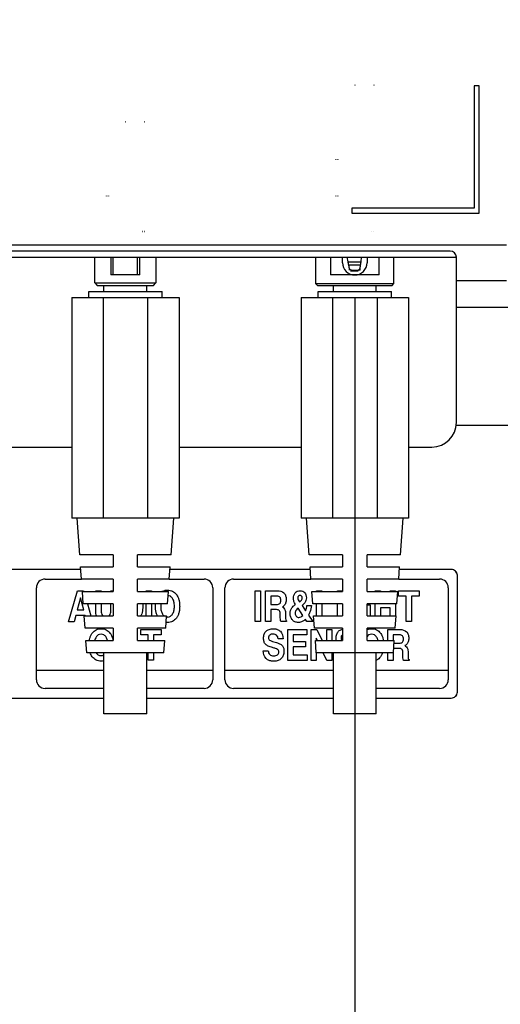
# Model space of a CAD drawing. Units: millimetres. Extents: x 0 to 1189, y 0 to 841.
# Drawn here: x 1008 to 1020, y 202 to 226 of the extents above; entities that cross this region are included whole.
import ezdxf

# ---------------------------------------------------------------- set-up
doc = ezdxf.new("R2010")
doc.units = ezdxf.units.MM
doc.header["$LTSCALE"] = 65.395
doc.layers.get('0').update_dxf_attribs({"linetype": 'CONTINUOUS'})
for name, color, linetype in [('3_ALL_AXES', 7, 'CONTINUOUS'), ('7_ALL_FEATURES', 7, 'CONTINUOUS'), ('DEF_DRAFT_DIM', 7, 'CONTINUOUS')]:
    doc.layers.add(name, color=color, linetype=linetype)
doc.styles.get("Standard").update_dxf_attribs({"font": 'txt', "width": 0.8})
doc.dimstyles.new('DIMSTYLE_13', dxfattribs={"dimtxt": 5, "dimasz": 3, "dimexe": 0.7, "dimexo": 0, "dimgap": 1.25, "dimtad": 1, "dimdec": 1, "dimlfac": 3.333333, "dimdsep": 46, "dimtxsty": 'Standard', "dimblk": 'OPEN', "dimblk1": 'OPEN', "dimblk2": 'OPEN', "dimcen": 0.09, "dimadec": 0, "dimazin": 0, "dimtp": 0.5, "dimtm": 0.5, "dimtfac": 1, "dimtdec": 1, "dimtofl": 0, "dimtmove": 0, "dimatfit": 3, "dimldrblk": 'OPEN', "dimfxl": 1, "dimtolj": 1, "dimarcsym": 0})
doc.dimstyles.new('DIMSTYLE_16', dxfattribs={"dimtxt": 5, "dimasz": 3, "dimexe": 0.7, "dimexo": 0, "dimgap": 1.25, "dimtad": 1, "dimlfac": 3.333333, "dimdsep": 46, "dimtxsty": 'Standard', "dimblk": 'OPEN', "dimblk1": 'OPEN', "dimblk2": 'OPEN', "dimcen": 0.09, "dimadec": 0, "dimazin": 0, "dimtp": 0.3, "dimtm": 0.3, "dimtfac": 1, "dimtofl": 0, "dimtmove": 0, "dimatfit": 3, "dimldrblk": 'OPEN', "dimfxl": 1, "dimtolj": 1, "dimarcsym": 0})

# ---------------------------------------------------------------- blocks, each defined once
blk = doc.blocks.new('_OPEN')
at = {"color": 0, "linetype": 'ByBlock'}
for p, q in [((0, 0), (-1, 0.1167)), ((-1, -0.1167), (0, 0)), ((-1, 0), (0, 0))]:
    blk.add_line(p, q, dxfattribs=at)
blk = doc.blocks.new('*D38')
at = {"layer": 'DEF_DRAFT_DIM', "color": 2, "linetype": 'Continuous'}
for p, q in [((1067.414, 244.962), (1067.414, 139.591)), ((1016.327, 219.222), (1016.327, 139.591)), ((1016.327, 140.291), (1041.87, 140.291)), ((1067.414, 140.291), (1041.87, 140.291))]:
    blk.add_line(p, q, dxfattribs=at)
at = {"layer": 'DEF_DRAFT_DIM', "color": 2, "linetype": 'Continuous', "xscale": 3, "yscale": 3, "zscale": 3, "rotation": 180}
blk.add_blockref('_OPEN', (1016.327, 140.291), dxfattribs=at)
at = {"layer": 'DEF_DRAFT_DIM', "color": 2, "linetype": 'Continuous', "xscale": 3, "yscale": 3, "zscale": 3}
blk.add_blockref('_OPEN', (1067.414, 140.291), dxfattribs=at)
at = {"layer": 'DEF_DRAFT_DIM', "color": 2, "linetype": 'Continuous', "insert": (1041.87, 146.541), "char_height": 5, "width": 20, "attachment_point": 2, "line_spacing_factor": 0.9}
blk.add_mtext('170.3', dxfattribs=at)
blk = doc.blocks.new('*D39')
at = {"layer": 'DEF_DRAFT_DIM', "color": 2, "linetype": 'Continuous'}
for p, q in [((1003.607, 219.162), (1003.607, 130.29)), ((1016.327, 219.222), (1016.327, 130.29)), ((1003.607, 130.99), (999.107, 130.99)), ((999.107, 130.99), (1009.967, 130.99)), ((1042.658, 130.99), (1009.967, 130.99)), ((1016.327, 130.99), (1042.658, 130.99))]:
    blk.add_line(p, q, dxfattribs=at)
at = {"layer": 'DEF_DRAFT_DIM', "color": 2, "linetype": 'Continuous', "xscale": 3, "yscale": 3, "zscale": 3}
blk.add_blockref('_OPEN', (1003.607, 130.99), dxfattribs=at)
at = {"layer": 'DEF_DRAFT_DIM', "color": 2, "linetype": 'Continuous', "xscale": 3, "yscale": 3, "zscale": 3, "rotation": 180}
blk.add_blockref('_OPEN', (1016.327, 130.99), dxfattribs=at)
at = {"layer": 'DEF_DRAFT_DIM', "color": 2, "linetype": 'Continuous', "insert": (1026.658, 137.24), "char_height": 5, "width": 16, "attachment_point": 1, "line_spacing_factor": 0.9}
blk.add_mtext('42.4', dxfattribs=at)
blk = doc.blocks.new('*D40')
at = {"layer": 'DEF_DRAFT_DIM', "color": 2, "linetype": 'Continuous'}
for p, q in [((991.577, 219.612), (991.577, 120.657)), ((1003.607, 219.162), (1003.607, 120.657)), ((991.577, 121.357), (987.077, 121.357)), ((987.077, 121.357), (997.592, 121.357)), ((1027.964, 121.357), (997.592, 121.357)), ((1003.607, 121.357), (1027.964, 121.357))]:
    blk.add_line(p, q, dxfattribs=at)
at = {"layer": 'DEF_DRAFT_DIM', "color": 2, "linetype": 'Continuous', "xscale": 3, "yscale": 3, "zscale": 3}
blk.add_blockref('_OPEN', (991.577, 121.357), dxfattribs=at)
at = {"layer": 'DEF_DRAFT_DIM', "color": 2, "linetype": 'Continuous', "xscale": 3, "yscale": 3, "zscale": 3, "rotation": 180}
blk.add_blockref('_OPEN', (1003.607, 121.357), dxfattribs=at)
at = {"layer": 'DEF_DRAFT_DIM', "color": 2, "linetype": 'Continuous', "insert": (1011.964, 127.607), "char_height": 5, "width": 16, "attachment_point": 1, "line_spacing_factor": 0.9}
blk.add_mtext('40.1', dxfattribs=at)

msp = doc.modelspace()

# ---------------------------------------------------------------- linework, layer by layer
at = {"layer": '3_ALL_AXES', "color": 7, "linetype": 'Continuous'}
msp.add_line((1005.8266, 220.2116), (1018.8166, 220.2116), dxfattribs=at)
at = {"layer": '7_ALL_FEATURES', "color": 7, "linetype": 'Continuous'}
for p, q in [((1019.3716, 224.4116), (1019.2516, 224.4116)), ((1019.2516, 224.4116), (1019.2516, 221.4116)), ((1019.3716, 221.2916), (1019.3716, 224.4116)), ((1019.2516, 221.4116), (1016.2516, 221.4116)), ((1016.2516, 221.4116), (1016.2516, 221.2916)), ((1016.2516, 221.2916), (1019.3716, 221.2916)), ((972.0699, 220.5122), (1020.0487, 220.5122)), ((1018.6666, 220.3616), (996.1666, 220.3616)), ((1009.9516, 219.5816), (1009.9516, 220.2116)), ((1010.3454, 220.2116), (1010.3454, 219.7766)), ((1010.4016, 219.7766), (1010.4016, 220.2116)), ((1011.0016, 219.7766), (1011.0016, 220.2116)), ((1011.0579, 219.7766), (1011.0579, 220.2116)), ((1011.4516, 220.2116), (1011.4516, 219.5816)), ((1015.3666, 220.2116), (1015.3666, 219.5666)), ((1015.7274, 220.2116), (1015.7274, 219.7766)), ((1016.0266, 220.0766), (1016.0266, 220.2116)), ((1016.1607, 220.0986), (1016.1375, 220.2116)), ((1016.1607, 220.0986), (1016.4731, 220.0986)), ((1016.4731, 220.0986), (1016.468, 220.0605)), ((1016.4865, 220.2116), (1016.4731, 220.0986)), ((1016.6266, 220.2116), (1016.6266, 220.0766)), ((1016.9259, 219.7766), (1016.9259, 220.2116)), ((1017.2866, 219.5666), (1017.2866, 220.2116)), ((1018.8166, 216.1616), (1018.8166, 220.2116)), ((1016.4619, 220.0155), (1016.1802, 220.0155)), ((1016.2001, 219.9253), (1016.1802, 220.0155)), ((1016.1802, 220.0155), (1016.1802, 219.9795)), ((1016.1802, 219.9795), (1016.1961, 219.9075)), ((1016.2001, 219.8961), (1016.1961, 219.9075)), ((1016.2001, 219.8961), (1016.2001, 219.9253)), ((1016.2444, 219.8955), (1016.406, 219.8955)), ((1016.2444, 219.8955), (1016.2444, 219.8775)), ((1016.2444, 219.8775), (1016.406, 219.8775)), ((1016.406, 219.8775), (1016.406, 219.8955)), ((1016.4619, 220.0155), (1016.4507, 219.9279)), ((1016.4507, 219.9279), (1016.4507, 219.8978)), ((1016.4527, 219.9075), (1016.4507, 219.8978)), ((1016.4527, 219.9075), (1016.4619, 219.9795)), ((1009.9516, 219.5816), (1011.4516, 219.5816)), ((1009.9516, 219.5816), (1010.0116, 219.5216)), ((1011.0579, 219.7766), (1010.3454, 219.7766)), ((1011.3916, 219.5216), (1011.4516, 219.5816)), ((1015.3666, 219.5666), (1017.2866, 219.5666)), ((1015.3666, 219.5666), (1015.4116, 219.5216)), ((1016.9259, 219.7766), (1015.7274, 219.7766)), ((1017.2416, 219.5216), (1017.2866, 219.5666)), ((1018.8166, 219.6428), (1020.0487, 219.6428)), ((1009.8016, 219.2216), (1009.8016, 219.3716)), ((1009.8018, 219.3716), (1011.6015, 219.3716)), ((1010.0116, 219.5216), (1011.3916, 219.5216)), ((1010.1766, 219.3716), (1010.1766, 219.5216)), ((1011.2266, 219.3716), (1011.2266, 219.5216)), ((1011.6016, 219.2216), (1011.6016, 219.3716)), ((1015.4116, 219.5216), (1017.2416, 219.5216)), ((1015.4266, 219.2216), (1015.4266, 219.3716)), ((1015.4268, 219.3716), (1017.2265, 219.3716)), ((1015.8016, 219.3716), (1015.8016, 219.5216)), ((1016.8516, 219.3716), (1016.8516, 219.5216)), ((1017.2266, 219.2216), (1017.2266, 219.3716)), ((1009.3871, 219.2216), (1012.0162, 219.2216)), ((1009.3871, 219.2216), (1009.3871, 213.8216)), ((1010.1571, 219.2216), (1010.1571, 213.8216)), ((1011.2461, 219.2216), (1011.2461, 213.8216)), ((1012.0162, 219.2216), (1012.0162, 213.8216)), ((1015.0121, 219.2216), (1017.6412, 219.2216)), ((1015.0121, 219.2216), (1015.0121, 213.8216)), ((1015.7821, 219.2216), (1015.7821, 213.8216)), ((1016.8711, 219.2216), (1016.8711, 213.8216)), ((1017.6412, 219.2216), (1017.6412, 213.8216)), ((1018.8166, 218.9865), (1020.2489, 218.9865)), ((1020.705, 216.0888), (1018.8122, 216.0888)), ((1006.6066, 215.5616), (1009.3871, 215.5616)), ((1012.0162, 215.5616), (1015.0121, 215.5616)), ((1017.6412, 215.5616), (1018.2166, 215.5616)), ((1012.0162, 213.8216), (1009.3871, 213.8216)), ((1009.5821, 212.9216), (1009.5166, 213.8216)), ((1011.8212, 212.9216), (1011.8866, 213.8216)), ((1017.6412, 213.8216), (1015.0121, 213.8216)), ((1015.2071, 212.9216), (1015.1416, 213.8216)), ((1017.4462, 212.9216), (1017.5116, 213.8216)), ((1010.4016, 212.9216), (1009.5821, 212.9216)), ((1010.4016, 212.9216), (1010.4016, 212.6216)), ((1011.8212, 212.9216), (1011.0016, 212.9216)), ((1011.0016, 212.6216), (1011.0016, 212.9216)), ((1016.0266, 212.9216), (1015.2071, 212.9216)), ((1016.0266, 212.9216), (1016.0266, 212.6216)), ((1017.4462, 212.9216), (1016.6266, 212.9216)), ((1016.6266, 212.6216), (1016.6266, 212.9216)), ((1009.6083, 212.5616), (1006.6066, 212.5616)), ((1009.6257, 212.3216), (1009.6039, 212.6216)), ((1009.6041, 212.6216), (1010.4016, 212.6216)), ((1011.0016, 212.6216), (1011.7992, 212.6216)), ((1011.7775, 212.3216), (1011.7994, 212.6216)), ((1015.2333, 212.5616), (1011.795, 212.5616)), ((1015.2507, 212.3216), (1015.2289, 212.6216)), ((1015.2291, 212.6216), (1016.0266, 212.6216)), ((1016.6266, 212.6216), (1017.4242, 212.6216)), ((1017.4025, 212.3216), (1017.4244, 212.6216)), ((1018.6914, 212.5616), (1017.42, 212.5616)), ((1008.7313, 212.3256), (1009.6259, 212.3256)), ((1010.4016, 212.3216), (1009.6259, 212.3216)), ((1010.4016, 212.3216), (1010.4016, 212.0216)), ((1011.7774, 212.3216), (1011.0016, 212.3216)), ((1011.0016, 212.0216), (1011.0016, 212.3216)), ((1011.7775, 212.3256), (1012.6316, 212.3256)), ((1013.3549, 212.3256), (1015.2509, 212.3256)), ((1016.0266, 212.3216), (1015.2509, 212.3216)), ((1016.0266, 212.3216), (1016.0266, 212.0216)), ((1017.4024, 212.3216), (1016.6266, 212.3216)), ((1016.6266, 212.0216), (1016.6266, 212.3216)), ((1017.4025, 212.3256), (1018.4057, 212.3256)), ((1018.8406, 209.5548), (1018.8406, 212.4185)), ((1008.5196, 209.859), (1008.5196, 212.114)), ((1012.8433, 212.114), (1012.8433, 209.859)), ((1013.1432, 209.859), (1013.1432, 212.114)), ((1018.6174, 212.114), (1018.6174, 209.859)), ((1009.3092, 211.2818), (1009.5296, 212.0367)), ((1009.604, 211.8667), (1009.5224, 211.5689)), ((1009.5296, 212.0367), (1009.6779, 212.0367)), ((1009.6845, 211.5689), (1009.604, 211.8667)), ((1009.6694, 211.7216), (1009.6475, 212.0216)), ((1009.6477, 212.0216), (1010.4016, 212.0216)), ((1009.6779, 212.0367), (1009.6823, 212.0216)), ((1009.9769, 212.0367), (1010.1068, 212.0367)), ((1009.9769, 212.0216), (1009.9769, 212.0367)), ((1010.1068, 212.0367), (1010.1068, 212.0216)), ((1010.346, 212.0367), (1010.4016, 212.0367)), ((1010.346, 212.0216), (1010.346, 212.0367)), ((1011.0016, 212.0216), (1011.7556, 212.0216)), ((1011.214, 212.0367), (1011.344, 212.0367)), ((1011.214, 212.0216), (1011.214, 212.0367)), ((1011.344, 212.0367), (1011.344, 212.0216)), ((1011.7339, 211.7216), (1011.7557, 212.0216)), ((1013.8843, 212.0395), (1014.0147, 212.0395)), ((1013.8843, 211.2824), (1013.8843, 212.0395)), ((1014.0147, 212.0395), (1014.0147, 211.2824)), ((1014.1358, 212.0395), (1014.4299, 212.0395)), ((1014.1358, 211.2825), (1014.1358, 212.0395)), ((1014.4222, 211.9083), (1014.266, 211.9083)), ((1014.266, 211.9083), (1014.266, 211.7037)), ((1015.2944, 211.7216), (1015.2725, 212.0216)), ((1015.2727, 212.0216), (1016.0266, 212.0216)), ((1015.3845, 212.0395), (1015.5147, 212.0395)), ((1015.3845, 212.0216), (1015.3845, 212.0395)), ((1015.5147, 212.0395), (1015.5147, 212.0216)), ((1015.9023, 212.0395), (1016.0266, 212.0395)), ((1015.9023, 212.0216), (1015.9023, 212.0395)), ((1016.6266, 212.0216), (1017.3806, 212.0216)), ((1016.8229, 212.0395), (1016.9532, 212.0395)), ((1016.8229, 212.0216), (1016.8229, 212.0395)), ((1016.9532, 212.0395), (1016.9532, 212.0216)), ((1017.1943, 212.0395), (1017.3246, 212.0395)), ((1017.1943, 212.0216), (1017.1943, 212.0395)), ((1017.3246, 212.0395), (1017.3246, 212.0216)), ((1017.3589, 211.7216), (1017.3807, 212.0216)), ((1017.3978, 212.0397), (1017.9032, 212.0397)), ((1017.3978, 211.9052), (1017.3978, 212.0397)), ((1017.5853, 211.9052), (1017.3978, 211.9052)), ((1017.5853, 211.2824), (1017.5853, 211.9052)), ((1017.9032, 211.9052), (1017.7156, 211.9052)), ((1017.7156, 211.9052), (1017.7156, 211.2824)), ((1017.9032, 212.0397), (1017.9032, 211.9052)), ((1010.4016, 211.7216), (1009.6695, 211.7216)), ((1009.7698, 211.7216), (1009.8574, 211.4216)), ((1009.9769, 211.537), (1009.9769, 211.7216)), ((1010.1068, 211.7216), (1010.1068, 211.5457)), ((1010.346, 211.5457), (1010.346, 211.7216)), ((1010.4016, 211.7216), (1010.4016, 211.4216)), ((1011.7338, 211.7216), (1011.0016, 211.7216)), ((1011.0016, 211.4216), (1011.0016, 211.7216)), ((1011.214, 211.4216), (1011.214, 211.7216)), ((1011.344, 211.7216), (1011.344, 211.4216)), ((1014.266, 211.7037), (1014.4149, 211.7037)), ((1014.4098, 211.5769), (1014.266, 211.5769)), ((1014.266, 211.5769), (1014.266, 211.2825)), ((1015.0507, 211.4358), (1014.9339, 211.6113)), ((1015.0335, 211.6753), (1015.1191, 211.5492)), ((1015.1527, 211.6764), (1015.2619, 211.6764)), ((1016.0266, 211.7216), (1015.2945, 211.7216)), ((1015.3845, 211.4216), (1015.3845, 211.7216)), ((1015.5147, 211.7216), (1015.5147, 211.4167)), ((1015.9023, 211.4216), (1015.9023, 211.7216)), ((1016.0266, 211.7216), (1016.0266, 211.4216)), ((1017.3588, 211.7216), (1016.6266, 211.7216)), ((1016.6266, 211.4216), (1016.6266, 211.7216)), ((1016.6266, 211.6915), (1016.7053, 211.6915)), ((1016.7053, 211.6915), (1016.7053, 211.4216)), ((1016.8229, 211.4216), (1016.8229, 211.7216)), ((1017.1943, 211.6234), (1016.9532, 211.6234)), ((1016.9532, 211.6234), (1016.9532, 211.4216)), ((1017.1943, 211.4216), (1017.1943, 211.6234)), ((1017.3246, 211.7216), (1017.3246, 211.4216)), ((1009.486, 211.4347), (1009.444, 211.2818)), ((1009.7187, 211.4347), (1009.486, 211.4347)), ((1009.5224, 211.5689), (1009.6845, 211.5689)), ((1009.713, 211.1216), (1009.6912, 211.4216)), ((1009.6913, 211.4216), (1010.4016, 211.4216)), ((1009.7222, 211.4216), (1009.7187, 211.4347)), ((1011.0016, 211.4216), (1011.7119, 211.4216)), ((1011.6903, 211.1216), (1011.7121, 211.4216)), ((1014.499, 211.4163), (1014.4994, 211.4595)), ((1014.6298, 211.4796), (1014.6298, 211.3946)), ((1015.1528, 211.2824), (1015.1147, 211.3392)), ((1015.1191, 211.5492), (1015.1217, 211.5548)), ((1015.1907, 211.4438), (1015.3011, 211.2824)), ((1015.338, 211.1216), (1015.3162, 211.4216)), ((1015.3163, 211.4216), (1016.0266, 211.4216)), ((1016.6266, 211.4216), (1017.3369, 211.4216)), ((1017.3153, 211.1216), (1017.3371, 211.4216)), ((1009.444, 211.2818), (1009.3092, 211.2818)), ((1010.4016, 211.1216), (1009.7131, 211.1216)), ((1010.4016, 211.1216), (1010.4016, 210.8216)), ((1011.6901, 211.1216), (1011.0016, 211.1216)), ((1011.0016, 210.8216), (1011.0016, 211.1216)), ((1014.0147, 211.2824), (1013.8843, 211.2824)), ((1014.266, 211.2825), (1014.1358, 211.2825)), ((1014.6555, 211.2828), (1014.5139, 211.2828)), ((1014.6555, 211.3018), (1014.6555, 211.2828)), ((1015.3011, 211.2824), (1015.1528, 211.2824)), ((1016.0266, 211.1216), (1015.3381, 211.1216)), ((1016.0266, 211.1216), (1016.0266, 210.8216)), ((1017.3151, 211.1216), (1016.6266, 211.1216)), ((1016.6266, 210.8216), (1016.6266, 211.1216)), ((1017.7156, 211.2824), (1017.5853, 211.2824)), ((1011.0766, 211.0901), (1011.5805, 211.0901)), ((1011.0766, 210.956), (1011.0766, 211.0901)), ((1011.2636, 210.956), (1011.0766, 210.956)), ((1011.2636, 210.8216), (1011.2636, 210.956)), ((1011.5805, 210.956), (1011.3935, 210.956)), ((1011.3935, 210.956), (1011.3935, 210.8216)), ((1011.5805, 211.0901), (1011.5805, 210.956)), ((1014.5699, 210.8628), (1014.4457, 210.8628)), ((1014.6879, 211.0899), (1015.1474, 211.0899)), ((1014.6879, 210.3328), (1014.6879, 211.0899)), ((1015.1474, 210.9556), (1014.8182, 210.9556)), ((1014.8182, 210.9556), (1014.8182, 210.7968)), ((1015.1474, 211.0899), (1015.1474, 210.9556)), ((1015.2597, 211.0899), (1015.3968, 211.0899)), ((1015.2597, 210.3328), (1015.2597, 211.0899)), ((1015.4085, 210.8216), (1015.3824, 210.8772)), ((1015.3824, 210.8772), (1015.3824, 210.8216)), ((1015.3968, 211.0899), (1015.5224, 210.8216)), ((1015.6421, 211.0899), (1015.7646, 211.0899)), ((1015.6421, 210.8216), (1015.6421, 211.0899)), ((1015.7646, 211.0899), (1015.7646, 210.8216)), ((1017.1396, 211.0899), (1017.4338, 211.0899)), ((1017.1396, 210.8216), (1017.1396, 211.0899)), ((1017.4261, 210.9587), (1017.2701, 210.9587)), ((1017.2701, 210.9587), (1017.2701, 210.8216)), ((1009.7566, 210.5216), (1009.7348, 210.8216)), ((1009.735, 210.8216), (1010.4016, 210.8216)), ((1011.0016, 210.8216), (1011.6683, 210.8216)), ((1011.6466, 210.5216), (1011.6685, 210.8216)), ((1014.8182, 210.7968), (1015.1191, 210.7968)), ((1015.1191, 210.6625), (1014.8182, 210.6625)), ((1014.8182, 210.6625), (1014.8182, 210.4671)), ((1015.1191, 210.7968), (1015.1191, 210.6625)), ((1015.3816, 210.5216), (1015.3598, 210.8216)), ((1015.36, 210.8216), (1016.0266, 210.8216)), ((1016.6266, 210.8216), (1017.2933, 210.8216)), ((1017.2716, 210.5216), (1017.2935, 210.8216)), ((1017.4137, 210.6273), (1017.2793, 210.6273)), ((1017.2885, 210.754), (1017.4189, 210.754)), ((1011.6465, 210.5216), (1009.7568, 210.5216)), ((1010.1766, 209.0216), (1010.1766, 210.5216)), ((1011.2266, 209.0216), (1011.2266, 210.5216)), ((1011.2636, 210.3351), (1011.2636, 210.5216)), ((1011.3935, 210.5216), (1011.3935, 210.3351)), ((1014.0797, 210.5676), (1014.2048, 210.5676)), ((1014.8182, 210.4671), (1015.1594, 210.4671)), ((1015.1594, 210.4671), (1015.1594, 210.3328)), ((1017.2715, 210.5216), (1015.3818, 210.5216)), ((1015.3824, 210.5216), (1015.3824, 210.3328)), ((1015.6375, 210.3328), (1015.5491, 210.5216)), ((1015.7646, 210.5216), (1015.7646, 210.3328)), ((1015.8016, 209.0216), (1015.8016, 210.5216)), ((1016.8516, 209.0216), (1016.8516, 210.5216)), ((1017.1396, 210.3328), (1017.1396, 210.5216)), ((1017.2701, 210.5216), (1017.2701, 210.3328)), ((1017.5028, 210.4667), (1017.5034, 210.5099)), ((1017.6339, 210.53), (1017.6339, 210.445)), ((1011.3935, 210.3351), (1011.2636, 210.3351)), ((1015.1594, 210.3328), (1014.6879, 210.3328)), ((1015.3824, 210.3328), (1015.2597, 210.3328)), ((1015.7646, 210.3328), (1015.6375, 210.3328)), ((1017.2701, 210.3328), (1017.1396, 210.3328)), ((1017.6595, 210.3332), (1017.5178, 210.3332)), ((1017.6595, 210.3522), (1017.6595, 210.3332)), ((1010.1766, 210.0839), (1008.5196, 210.0839)), ((1012.8433, 210.0839), (1011.2266, 210.0839)), ((1015.8016, 210.0839), (1013.1432, 210.0839)), ((1018.6174, 210.0839), (1016.8516, 210.0839)), ((1010.1766, 209.6473), (1008.7313, 209.6473)), ((1012.6316, 209.6473), (1011.2266, 209.6473)), ((1015.8016, 209.6473), (1013.3549, 209.6473)), ((1018.4057, 209.6473), (1016.8516, 209.6473)), ((1005.1366, 209.4116), (1010.1766, 209.4116)), ((1011.2266, 209.4116), (1015.8016, 209.4116)), ((1016.8516, 209.4116), (1018.6914, 209.4116)), ((1011.2266, 209.0216), (1010.1766, 209.0216)), ((1016.8516, 209.0216), (1015.8016, 209.0216))]:
    msp.add_line(p, q, dxfattribs=at)
for points in [[(1016.3307, 224.4266), (1016.3317, 224.4282), (1016.3336, 224.4282), (1016.3345, 224.4266)], [(1016.3345, 224.4266), (1016.3336, 224.425), (1016.3317, 224.425), (1016.3307, 224.4266)], [(1016.7957, 224.4266), (1016.7967, 224.4282), (1016.7986, 224.4282), (1016.7995, 224.4266)], [(1016.7995, 224.4266), (1016.7986, 224.425), (1016.7967, 224.425), (1016.7957, 224.4266)], [(1010.7057, 223.5266), (1010.7067, 223.5282), (1010.7086, 223.5282), (1010.7095, 223.5266)], [(1010.7095, 223.5266), (1010.7086, 223.525), (1010.7067, 223.525), (1010.7057, 223.5266)], [(1011.1707, 223.5266), (1011.1717, 223.5282), (1011.1736, 223.5282), (1011.1745, 223.5266)], [(1011.1745, 223.5266), (1011.1736, 223.525), (1011.1717, 223.525), (1011.1707, 223.5266)], [(1015.8604, 222.6116), (1015.8606, 222.6128), (1015.8611, 222.6137), (1015.8617, 222.6141)], [(1015.8617, 222.6091), (1015.8611, 222.6094), (1015.8606, 222.6103), (1015.8604, 222.6116)], [(1015.8617, 222.6141), (1015.8624, 222.6137), (1015.8629, 222.6128), (1015.8631, 222.6116)], [(1015.8631, 222.6116), (1015.8629, 222.6103), (1015.8624, 222.6094), (1015.8617, 222.6091)], [(1015.9117, 222.6145), (1015.9107, 222.6121), (1015.911, 222.61), (1015.9121, 222.6091)], [(1015.9121, 222.6091), (1015.9132, 222.6104), (1015.9132, 222.6128), (1015.9117, 222.6145)], [(1010.2354, 221.7116), (1010.2356, 221.7128), (1010.2361, 221.7137), (1010.2367, 221.7141)], [(1010.2367, 221.7091), (1010.2361, 221.7094), (1010.2356, 221.7103), (1010.2354, 221.7116)], [(1010.2367, 221.7141), (1010.2374, 221.7137), (1010.2379, 221.7128), (1010.2381, 221.7116)], [(1010.2381, 221.7116), (1010.2379, 221.7103), (1010.2374, 221.7094), (1010.2367, 221.7091)], [(1010.2871, 221.7141), (1010.2859, 221.7128), (1010.2859, 221.7104), (1010.2871, 221.7091)], [(1010.2871, 221.7091), (1010.2882, 221.7104), (1010.2882, 221.7128), (1010.2871, 221.7141)], [(1015.8604, 221.7116), (1015.8606, 221.7128), (1015.8611, 221.7137), (1015.8617, 221.7141)], [(1015.8617, 221.7091), (1015.8611, 221.7094), (1015.8606, 221.7103), (1015.8604, 221.7116)], [(1015.8617, 221.7141), (1015.8624, 221.7137), (1015.8629, 221.7128), (1015.8631, 221.7116)], [(1015.8631, 221.7116), (1015.8629, 221.7103), (1015.8624, 221.7094), (1015.8617, 221.7091)], [(1015.9117, 221.7145), (1015.9107, 221.7121), (1015.911, 221.71), (1015.9121, 221.7091)], [(1015.9121, 221.7091), (1015.9132, 221.7104), (1015.9132, 221.7128), (1015.9117, 221.7145)], [(1011.1162, 220.8441), (1011.115, 220.8428), (1011.115, 220.8404), (1011.1162, 220.8391)], [(1011.1162, 220.8391), (1011.1174, 220.8403), (1011.1174, 220.8428), (1011.1162, 220.8441)], [(1011.1652, 220.8416), (1011.1654, 220.8428), (1011.1658, 220.8437), (1011.1665, 220.8441)], [(1011.1665, 220.8391), (1011.1658, 220.8394), (1011.1654, 220.8403), (1011.1652, 220.8416)], [(1011.1665, 220.8441), (1011.1672, 220.8438), (1011.1677, 220.8428), (1011.1679, 220.8416)], [(1011.1679, 220.8416), (1011.1677, 220.8403), (1011.1672, 220.8394), (1011.1665, 220.8391)], [(1016.7412, 220.8441), (1016.74, 220.8428), (1016.74, 220.8404), (1016.7416, 220.8387)], [(1016.7416, 220.8387), (1016.7425, 220.8411), (1016.7423, 220.8432), (1016.7412, 220.8441)], [(1016.7902, 220.8416), (1016.7904, 220.8428), (1016.7908, 220.8437), (1016.7915, 220.8441)], [(1016.7915, 220.8391), (1016.7908, 220.8394), (1016.7904, 220.8403), (1016.7902, 220.8416)], [(1016.7915, 220.8441), (1016.7922, 220.8438), (1016.7927, 220.8428), (1016.7929, 220.8416)], [(1016.7929, 220.8416), (1016.7927, 220.8403), (1016.7922, 220.8394), (1016.7915, 220.8391)]]:
    msp.add_lwpolyline(points, dxfattribs=at)
for centre, radius, start, end in [((1018.6666, 220.2116), 0.15, 0, 90), ((1016.3266, 220.0766), 0.3, 180, 360), ((1017.5519, 220.1887), 1.3875, 187.63374, 188.67017), ((1016.2351, 219.9349), 0.0365, 217.01421, 222.9558), ((1018.2166, 216.1616), 0.6, 270, 360), ((1008.7312, 212.114), 0.2116, 89.98493, 180.01507), ((1012.6316, 212.114), 0.2117, 0.00283, 89.99717), ((1013.3548, 212.114), 0.2116, 89.98493, 180.01507), ((1018.4057, 212.114), 0.2117, 0.00283, 89.99717), ((1011.7349, 211.5472), 0.1509, 260.65827, 272.72353), ((1016.7232, 210.8626), 0.2455, 107.6944, 113.17846), ((1016.6937, 210.6254), 0.1977, 322.99832, 327.32637), ((1008.7313, 209.8591), 0.2117, 180.02075, 269.97925), ((1012.6314, 209.8592), 0.2118, 270.03866, 359.96134), ((1013.3549, 209.8591), 0.2117, 180.02075, 269.97925), ((1018.4056, 209.8592), 0.2118, 270.03866, 359.96134)]:
    msp.add_arc(centre, radius, start, end, dxfattribs=at)
for centre, start_param, end_param in [((1016.2444, 219.9), -2.0477568, -1.5707963), ((1016.406, 219.9), -0.5631502, -0.1013082)]:
    msp.add_ellipse(centre, major_axis=(0.045, 0), ratio=0.5, start_param=start_param, end_param=end_param, dxfattribs=at)
for points in [[(1016.1695, 220.0605), (1016.1667, 220.0732), (1016.1639, 220.086), (1016.1607, 220.0986)], [(1016.1802, 220.0155), (1016.1761, 220.0304), (1016.1728, 220.0455), (1016.1695, 220.0605)], [(1016.468, 220.0605), (1016.4661, 220.0455), (1016.4643, 220.0305), (1016.4619, 220.0155)], [(1016.2059, 219.9129), (1016.2032, 219.9165), (1016.2011, 219.9208), (1016.2001, 219.9253)], [(1016.2241, 219.8994), (1016.2183, 219.9017), (1016.2127, 219.9053), (1016.2083, 219.91)], [(1016.2444, 219.8955), (1016.2375, 219.8955), (1016.2305, 219.8968), (1016.2241, 219.8994)], [(1016.4272, 219.8998), (1016.4206, 219.897), (1016.4132, 219.8955), (1016.406, 219.8955)], [(1016.4507, 219.9279), (1016.4492, 219.9158), (1016.4385, 219.9046), (1016.4272, 219.8998)], [(1018.7496, 212.5501), (1018.7309, 212.5576), (1018.7109, 212.5616), (1018.6914, 212.5616)], [(1018.8296, 212.4715), (1018.8222, 212.4889), (1018.8115, 212.5051), (1018.798, 212.5185)], [(1018.8406, 212.4185), (1018.8406, 212.4364), (1018.8367, 212.4545), (1018.8296, 212.4715)], [(1014.5525, 211.6439), (1014.5583, 211.641), (1014.5639, 211.6377), (1014.5689, 211.6336)], [(1014.8169, 211.6594), (1014.8341, 211.676), (1014.8533, 211.6908), (1014.8729, 211.7043)], [(1015.1217, 211.5548), (1015.1374, 211.5936), (1015.1486, 211.6347), (1015.1527, 211.6764)], [(1009.9934, 211.4216), (1009.9817, 211.4589), (1009.9769, 211.4991), (1009.9769, 211.537)], [(1011.6309, 211.4428), (1011.6379, 211.4349), (1011.6457, 211.4277), (1011.6541, 211.4216)], [(1009.9841, 210.9043), (1009.9679, 210.8789), (1009.9574, 210.8506), (1009.9505, 210.8216)], [(1017.5565, 210.6943), (1017.5622, 210.6914), (1017.5679, 210.6881), (1017.5729, 210.684)], [(1009.8894, 210.4227), (1009.8668, 210.4526), (1009.8499, 210.4863), (1009.8376, 210.5216)], [(1018.6914, 209.4116), (1018.7109, 209.4116), (1018.7309, 209.4155), (1018.7495, 209.4231)], [(1018.7979, 209.4546), (1018.8114, 209.468), (1018.8222, 209.4842), (1018.8295, 209.5016)], [(1018.8295, 209.5016), (1018.8367, 209.5187), (1018.8406, 209.5369), (1018.8406, 209.5548)]]:
    msp.add_open_spline(points, degree=3, dxfattribs=at)
for points, knots in [([(1018.8406, 212.4185), (1018.8406, 212.4553), (1018.8071, 212.5324), (1018.7292, 212.5616), (1018.6914, 212.5616)], [0, 0, 0, 0, 0.4926332, 1, 1, 1, 1]), ([(1018.798, 212.5185), (1018.7976, 212.5188), (1018.7837, 212.5324), (1018.767, 212.543), (1018.7496, 212.5501)], [0, 0, 0, 0, 0.0290391, 1, 1, 1, 1]), ([(1011.598, 212.0216), (1011.6027, 212.0244), (1011.6254, 212.0368), (1011.6542, 212.0466), (1011.6785, 212.0513), (1011.6828, 212.052)], [0, 0, 0, 0, 0.1783952, 0.8557982, 1, 1, 1, 1]), ([(1011.6828, 212.052), (1011.7, 212.055), (1011.7392, 212.058), (1011.799, 212.0523), (1011.879, 212.025), (1011.9308, 211.9789), (1011.9578, 211.9414), (1011.9604, 211.9377)], [0, 0, 0, 0, 0.1645183, 0.371013, 0.5647674, 0.9569848, 1, 1, 1, 1]), ([(1011.9604, 211.9377), (1011.9707, 211.9227), (1011.9916, 211.8858), (1012.0151, 211.8211), (1012.0297, 211.7428), (1012.0341, 211.6587), (1012.0297, 211.5746), (1012.0151, 211.4967), (1011.99, 211.4278), (1011.945, 211.3517), (1011.879, 211.2932), (1011.799, 211.2662), (1011.7452, 211.2611), (1011.712, 211.2628), (1011.7006, 211.264)], [0, 0, 0, 0, 0.0617486, 0.1436803, 0.2328885, 0.3313368, 0.4294416, 0.5183553, 0.6000879, 0.6772047, 0.8177157, 0.8872016, 0.9613017, 1, 1, 1, 1]), ([(1011.8573, 211.4672), (1011.8735, 211.4924), (1011.8906, 211.5376), (1011.9011, 211.6031), (1011.9036, 211.6587), (1011.9011, 211.7143), (1011.8906, 211.7802), (1011.8651, 211.8493), (1011.8123, 211.9067), (1011.7681, 211.9198), (1011.7484, 211.9215)], [0, 0, 0, 0, 0.168947, 0.2660491, 0.3736368, 0.481744, 0.5792745, 0.7490197, 0.8905415, 1, 1, 1, 1]), ([(1014.4149, 211.7037), (1014.4413, 211.7037), (1014.4855, 211.7129), (1014.5119, 211.7628), (1014.5157, 211.8058), (1014.512, 211.8484), (1014.4889, 211.8976), (1014.4468, 211.9083), (1014.4222, 211.9083)], [0, 0, 0, 0, 0.24896, 0.3648271, 0.5087543, 0.6526944, 0.7668234, 1, 1, 1, 1]), ([(1014.4299, 212.0395), (1014.4862, 212.0395), (1014.5789, 212.0182), (1014.63, 211.9307), (1014.6428, 211.8751), (1014.6457, 211.8284), (1014.6427, 211.7821), (1014.6296, 211.7271), (1014.5998, 211.6772), (1014.5661, 211.6515), (1014.5525, 211.6439)], [0, 0, 0, 0, 0.3042267, 0.4451102, 0.5238976, 0.6118331, 0.6968397, 0.7741203, 0.9158974, 1, 1, 1, 1]), ([(1014.8194, 211.8558), (1014.8194, 211.9026), (1014.8387, 211.9772), (1014.9167, 212.0314), (1014.9835, 212.0415), (1015.049, 212.0317), (1015.1017, 211.9932), (1015.1333, 211.9338), (1015.1394, 211.8878), (1015.1387, 211.8634)], [0, 0, 0, 0, 0.2624421, 0.382459, 0.5123977, 0.6326696, 0.7449049, 0.8639615, 1, 1, 1, 1]), ([(1014.8729, 211.7043), (1014.8572, 211.7269), (1014.833, 211.7757), (1014.8194, 211.8293), (1014.8194, 211.8558)], [0, 0, 0, 0, 0.5095856, 1, 1, 1, 1]), ([(1014.9488, 211.9139), (1014.9469, 211.9123), (1014.9339, 211.9), (1014.9291, 211.8807), (1014.9291, 211.8655)], [0, 0, 0, 0, 0.1402134, 1, 1, 1, 1]), ([(1014.9291, 211.8655), (1014.9291, 211.8502), (1014.9417, 211.8145), (1014.9597, 211.7828), (1014.972, 211.7655)], [0, 0, 0, 0, 0.4181519, 1, 1, 1, 1]), ([(1014.972, 211.7655), (1014.9836, 211.7745), (1015.0133, 211.8), (1015.0419, 211.8522), (1015.0276, 211.9115), (1014.9847, 211.9303), (1014.958, 211.9212), (1014.9488, 211.9139)], [0, 0, 0, 0, 0.1819408, 0.485696, 0.6838946, 0.8571963, 1, 1, 1, 1]), ([(1015.1387, 211.8634), (1015.1382, 211.8434), (1015.1315, 211.8013), (1015.0963, 211.735), (1015.0585, 211.6953), (1015.0335, 211.6753)], [0, 0, 0, 0, 0.2700486, 0.5676241, 1, 1, 1, 1]), ([(1011.1269, 211.7216), (1011.1278, 211.7056), (1011.1289, 211.6604), (1011.1258, 211.5892), (1011.1132, 211.5115), (1011.0956, 211.4558), (1011.0821, 211.4266), (1011.0782, 211.419)], [0, 0, 0, 0, 0.1553216, 0.4369001, 0.6892522, 0.9166559, 1, 1, 1, 1]), ([(1011.4856, 211.4216), (1011.4739, 211.4451), (1011.4552, 211.4948), (1011.4403, 211.5746), (1011.4364, 211.6507), (1011.4382, 211.7006), (1011.44, 211.7216)], [0, 0, 0, 0, 0.2554978, 0.5116577, 0.7942758, 1, 1, 1, 1]), ([(1011.5708, 211.7216), (1011.5706, 211.7197), (1011.5683, 211.6988), (1011.5665, 211.6587), (1011.569, 211.6031), (1011.5794, 211.5376), (1011.5997, 211.4832), (1011.6241, 211.4504), (1011.6309, 211.4428)], [0, 0, 0, 0, 0.0190104, 0.2161004, 0.4122402, 0.5892229, 0.8969831, 1, 1, 1, 1]), ([(1014.4994, 211.4595), (1014.5, 211.4903), (1014.4994, 211.5574), (1014.4348, 211.5769), (1014.4098, 211.5769)], [0, 0, 0, 0, 0.5516143, 1, 1, 1, 1]), ([(1014.5689, 211.6336), (1014.6005, 211.6099), (1014.627, 211.5521), (1014.6298, 211.4964), (1014.6298, 211.4796)], [0, 0, 0, 0, 0.7016188, 1, 1, 1, 1]), ([(1015.1147, 211.3392), (1015.0951, 211.3202), (1015.0576, 211.2915), (1014.9957, 211.2673), (1014.9305, 211.2595), (1014.8575, 211.2718), (1014.7915, 211.3205), (1014.7486, 211.3927), (1014.7375, 211.4754), (1014.7469, 211.555), (1014.7771, 211.6165), (1014.8045, 211.6475), (1014.8169, 211.6594)], [0, 0, 0, 0, 0.1132753, 0.1925525, 0.2725081, 0.383094, 0.4902983, 0.6015286, 0.7220128, 0.8294518, 0.9295609, 1, 1, 1, 1]), ([(1014.9339, 211.6113), (1014.9196, 211.6004), (1014.8828, 211.5688), (1014.8521, 211.4944), (1014.8791, 211.411), (1014.9301, 211.3859), (1014.9537, 211.3859)], [0, 0, 0, 0, 0.1825429, 0.4913303, 0.7590754, 1, 1, 1, 1]), ([(1015.2619, 211.6764), (1015.2566, 211.6206), (1015.2366, 211.5404), (1015.203, 211.4661), (1015.1907, 211.4438)], [0, 0, 0, 0, 0.6877441, 1, 1, 1, 1]), ([(1010.1068, 211.5457), (1010.1068, 211.5072), (1010.1137, 211.4576), (1010.1452, 211.4255), (1010.1498, 211.4216)], [0, 0, 0, 0, 0.8670923, 1, 1, 1, 1]), ([(1010.303, 211.4216), (1010.3075, 211.4255), (1010.339, 211.4577), (1010.346, 211.5072), (1010.346, 211.5457)], [0, 0, 0, 0, 0.1327361, 1, 1, 1, 1]), ([(1011.7421, 211.3964), (1011.7638, 211.3975), (1011.8105, 211.41), (1011.8437, 211.446), (1011.8573, 211.4672)], [0, 0, 0, 0, 0.4602561, 1, 1, 1, 1]), ([(1014.5139, 211.2828), (1014.5076, 211.3021), (1014.5016, 211.3469), (1014.4985, 211.3917), (1014.499, 211.4163)], [0, 0, 0, 0, 0.4512053, 1, 1, 1, 1]), ([(1014.6298, 211.3946), (1014.6298, 211.3724), (1014.6256, 211.3383), (1014.6456, 211.3069), (1014.6555, 211.3018)], [0, 0, 0, 0, 0.6646507, 1, 1, 1, 1]), ([(1014.9537, 211.3859), (1014.9727, 211.3859), (1015.0097, 211.3985), (1015.0383, 211.4226), (1015.0507, 211.4358)], [0, 0, 0, 0, 0.5132155, 1, 1, 1, 1]), ([(1009.8174, 210.8216), (1009.8203, 210.84), (1009.8293, 210.8818), (1009.8517, 210.9436), (1009.8968, 211.0198), (1009.9626, 211.0785), (1010.0425, 211.1056), (1010.1065, 211.1116), (1010.1707, 211.1056), (1010.2507, 211.0785), (1010.2988, 211.0356), (1010.3239, 211.0023)], [0, 0, 0, 0, 0.0799409, 0.1836314, 0.2813109, 0.4592467, 0.5469334, 0.6403748, 0.7341156, 0.8220078, 1, 1, 1, 1]), ([(1014.3067, 210.6476), (1014.271, 210.6568), (1014.2105, 210.6759), (1014.1332, 210.7211), (1014.1014, 210.7792), (1014.0909, 210.8305), (1014.0883, 210.8768), (1014.0915, 210.9255), (1014.1064, 210.9866), (1014.1466, 211.0524), (1014.2125, 211.0926), (1014.2737, 211.1073), (1014.325, 211.1108), (1014.37, 211.1077), (1014.3969, 211.1021), (1014.4063, 211.0995)], [0, 0, 0, 0, 0.137551, 0.2367095, 0.3236995, 0.3741454, 0.4312286, 0.49607, 0.5551831, 0.6641979, 0.7733536, 0.8326099, 0.8977463, 0.9638472, 1, 1, 1, 1]), ([(1014.4063, 211.0995), (1014.4125, 211.0978), (1014.4473, 211.0868), (1014.5372, 211.0314), (1014.5668, 210.9278), (1014.5699, 210.8628)], [0, 0, 0, 0, 0.0637418, 0.3584199, 1, 1, 1, 1]), ([(1015.8718, 210.8216), (1015.8714, 210.824), (1015.8688, 210.8416), (1015.8668, 210.8768), (1015.87, 210.9255), (1015.8848, 210.9866), (1015.925, 211.0524), (1015.9836, 211.0882), (1016.0191, 211.0989), (1016.0266, 211.1008)], [0, 0, 0, 0, 0.0209377, 0.1515638, 0.2999369, 0.4351665, 0.6846106, 0.9343344, 1, 1, 1, 1]), ([(1016.6486, 211.0965), (1016.6564, 211.099), (1016.6728, 211.1033), (1016.6895, 211.1062), (1016.6982, 211.1072)], [0, 0, 0, 0, 0.4842972, 1, 1, 1, 1]), ([(1016.6982, 211.1072), (1016.7112, 211.1088), (1016.7462, 211.1108), (1016.8017, 211.1056), (1016.8819, 211.0783), (1016.9338, 211.0321), (1016.9609, 210.9945), (1016.9635, 210.9907)], [0, 0, 0, 0, 0.1287897, 0.3439353, 0.5459237, 0.9551073, 1, 1, 1, 1]), ([(1010.263, 210.8216), (1010.256, 210.8506), (1010.2364, 210.9028), (1010.1809, 210.9636), (1010.1066, 210.9815), (1010.0323, 210.9636), (1009.9978, 210.9258), (1009.9841, 210.9043)], [0, 0, 0, 0, 0.233094, 0.4299311, 0.6169253, 0.8032343, 1, 1, 1, 1]), ([(1010.3239, 211.0023), (1010.3377, 210.984), (1010.3592, 210.9478), (1010.3743, 210.9084), (1010.3801, 210.89)], [0, 0, 0, 0, 0.5407535, 1, 1, 1, 1]), ([(1010.3801, 210.89), (1010.3815, 210.8854), (1010.3882, 210.8629), (1010.3931, 210.84), (1010.3961, 210.8216)], [0, 0, 0, 0, 0.2059928, 1, 1, 1, 1]), ([(1014.4457, 210.8628), (1014.4442, 210.8935), (1014.427, 210.942), (1014.3724, 210.975), (1014.3249, 210.9813), (1014.2786, 210.9762), (1014.2397, 210.9565), (1014.2143, 210.9237), (1014.2092, 210.896), (1014.2099, 210.8811), (1014.2099, 210.8799)], [0, 0, 0, 0, 0.258396, 0.3833641, 0.5195425, 0.6542653, 0.769652, 0.8769246, 0.9902932, 1, 1, 1, 1]), ([(1014.2099, 210.8799), (1014.2105, 210.8705), (1014.2148, 210.8508), (1014.24, 210.8249), (1014.2849, 210.8069), (1014.3208, 210.7963), (1014.3427, 210.7906)], [0, 0, 0, 0, 0.1615991, 0.3433807, 0.6039557, 1, 1, 1, 1]), ([(1016.0266, 210.9591), (1016.0241, 210.9574), (1016.0113, 210.9478), (1015.9926, 210.9237), (1015.9877, 210.896), (1015.9884, 210.8811), (1015.9884, 210.8799)], [0, 0, 0, 0, 0.1014827, 0.5199738, 0.9621486, 1, 1, 1, 1]), ([(1015.9884, 210.8799), (1015.989, 210.8705), (1015.9931, 210.8508), (1016.0106, 210.833), (1016.023, 210.8252), (1016.0266, 210.8231)], [0, 0, 0, 0, 0.3877051, 0.8239923, 1, 1, 1, 1]), ([(1016.894, 210.8216), (1016.8871, 210.8504), (1016.8675, 210.9024), (1016.812, 210.9632), (1016.7375, 210.9811), (1016.6699, 210.9648), (1016.6383, 210.9352), (1016.6266, 210.9205)], [0, 0, 0, 0, 0.2442442, 0.452628, 0.6504014, 0.8474516, 1, 1, 1, 1]), ([(1016.9635, 210.9907), (1016.9739, 210.9757), (1016.9949, 210.9388), (1017.0158, 210.8814), (1017.0247, 210.8397), (1017.0276, 210.8216)], [0, 0, 0, 0, 0.3000548, 0.6981056, 1, 1, 1, 1]), ([(1017.4189, 210.754), (1017.4453, 210.754), (1017.4896, 210.7633), (1017.5158, 210.8132), (1017.5197, 210.8562), (1017.516, 210.8988), (1017.4929, 210.948), (1017.4508, 210.9587), (1017.4261, 210.9587)], [0, 0, 0, 0, 0.249225, 0.3648236, 0.508841, 0.6527557, 0.7668645, 1, 1, 1, 1]), ([(1017.4338, 211.0899), (1017.4901, 211.0899), (1017.5827, 211.0685), (1017.634, 210.9811), (1017.6468, 210.9255), (1017.6498, 210.8788), (1017.6468, 210.8325), (1017.6337, 210.7775), (1017.6038, 210.7276), (1017.5701, 210.7019), (1017.5565, 210.6943)], [0, 0, 0, 0, 0.3041514, 0.4451346, 0.5239224, 0.6118384, 0.6968243, 0.7740906, 0.9159182, 1, 1, 1, 1]), ([(1014.3427, 210.7906), (1014.3833, 210.7803), (1014.4515, 210.7593), (1014.5385, 210.7132), (1014.5761, 210.6533), (1014.5883, 210.6008), (1014.5912, 210.5536), (1014.5877, 210.5036), (1014.5719, 210.4402), (1014.5284, 210.372), (1014.4587, 210.3307), (1014.3938, 210.3155), (1014.3389, 210.3119), (1014.2904, 210.3151), (1014.261, 210.3209), (1014.2508, 210.3236)], [0, 0, 0, 0, 0.1463947, 0.2496059, 0.3351148, 0.3830738, 0.436694, 0.4997683, 0.5572883, 0.6639332, 0.7719021, 0.8307935, 0.8955011, 0.9632605, 1, 1, 1, 1]), ([(1014.4666, 210.5426), (1014.466, 210.5537), (1014.4607, 210.5771), (1014.4299, 210.6069), (1014.3762, 210.6281), (1014.3331, 210.6408), (1014.3067, 210.6476)], [0, 0, 0, 0, 0.1599159, 0.3399039, 0.6013448, 1, 1, 1, 1]), ([(1017.5034, 210.5099), (1017.5039, 210.5407), (1017.5033, 210.6078), (1017.4388, 210.6273), (1017.4137, 210.6273)], [0, 0, 0, 0, 0.5516729, 1, 1, 1, 1]), ([(1017.5729, 210.684), (1017.6045, 210.6603), (1017.631, 210.6025), (1017.6339, 210.5468), (1017.6339, 210.53)], [0, 0, 0, 0, 0.701671, 1, 1, 1, 1]), ([(1010.1766, 210.3235), (1010.1749, 210.3231), (1010.1519, 210.3178), (1010.1065, 210.3136), (1010.0425, 210.3196), (1009.9627, 210.3468), (1009.9146, 210.3894), (1009.8894, 210.4227)], [0, 0, 0, 0, 0.0163957, 0.2201176, 0.4231889, 0.613752, 1, 1, 1, 1]), ([(1009.9834, 210.5216), (1009.9836, 210.5212), (1009.9975, 210.4994), (1010.0324, 210.4616), (1010.1065, 210.4437), (1010.1553, 210.4555), (1010.1763, 210.4677), (1010.1766, 210.4679)], [0, 0, 0, 0, 0.0058648, 0.3468657, 0.6707858, 0.9945924, 1, 1, 1, 1]), ([(1014.2508, 210.3236), (1014.244, 210.3253), (1014.2068, 210.3366), (1014.1115, 210.3916), (1014.0808, 210.5007), (1014.0797, 210.5676)], [0, 0, 0, 0, 0.0663742, 0.3669044, 1, 1, 1, 1]), ([(1014.2048, 210.5676), (1014.2053, 210.5347), (1014.2224, 210.4803), (1014.2851, 210.4474), (1014.3383, 210.4417), (1014.3901, 210.4466), (1014.4329, 210.4656), (1014.4615, 210.4981), (1014.4671, 210.5264), (1014.4667, 210.5413), (1014.4666, 210.5426)], [0, 0, 0, 0, 0.2560208, 0.3820598, 0.5303125, 0.6674798, 0.7832083, 0.8860642, 0.9905767, 1, 1, 1, 1]), ([(1017.0081, 210.5216), (1017.0031, 210.5071), (1016.9888, 210.4717), (1016.948, 210.4031), (1016.8953, 210.3562), (1016.8547, 210.3371), (1016.8517, 210.3358)], [0, 0, 0, 0, 0.1849191, 0.4593353, 0.9603037, 1, 1, 1, 1]), ([(1017.5178, 210.3332), (1017.5117, 210.3525), (1017.5054, 210.3973), (1017.5026, 210.4421), (1017.5028, 210.4667)], [0, 0, 0, 0, 0.4511871, 1, 1, 1, 1]), ([(1017.6339, 210.445), (1017.6339, 210.4228), (1017.6295, 210.3888), (1017.6495, 210.3572), (1017.6595, 210.3522)], [0, 0, 0, 0, 0.6646246, 1, 1, 1, 1]), ([(1018.6914, 209.4116), (1018.7292, 209.4116), (1018.8071, 209.4408), (1018.8406, 209.5181), (1018.8406, 209.5548)], [0, 0, 0, 0, 0.5070116, 1, 1, 1, 1]), ([(1018.7495, 209.4231), (1018.767, 209.4302), (1018.7837, 209.4407), (1018.7975, 209.4543), (1018.7979, 209.4546)], [0, 0, 0, 0, 0.9743305, 1, 1, 1, 1])]:
    msp.add_open_spline(points, degree=3, knots=knots, dxfattribs=at)

# ---------------------------------------------------------------- dimensions: what is measured, and where the dimension line sits
at = {"layer": 'DEF_DRAFT_DIM', "color": 2, "linetype": 'Continuous'}
for base, p1, p2, dimstyle, picture, middle in [((1016.3266, 140.2906), (1067.4136, 244.9616), (1016.3266, 219.2216), 'DIMSTYLE_13', '*D38', (1042.4951, 140.2906)), ((991.5766, 121.3567), (1003.6066, 219.1616), (991.5766, 219.6116), 'DIMSTYLE_16', '*D40', (1019.4644, 121.3567)), ((1003.6066, 130.9904), (1016.3266, 219.2216), (1003.6066, 219.1616), 'DIMSTYLE_16', '*D39', (1034.7827, 130.9904))]:
    dim = msp.add_linear_dim(base=base, p1=p1, p2=p2, angle=180, dimstyle=dimstyle, dxfattribs=at)
    dim.commit()
    dim.dimension.update_dxf_attribs({"geometry": picture, "text_midpoint": middle, "dimtype": 160})

doc.saveas('drawing.dxf')
